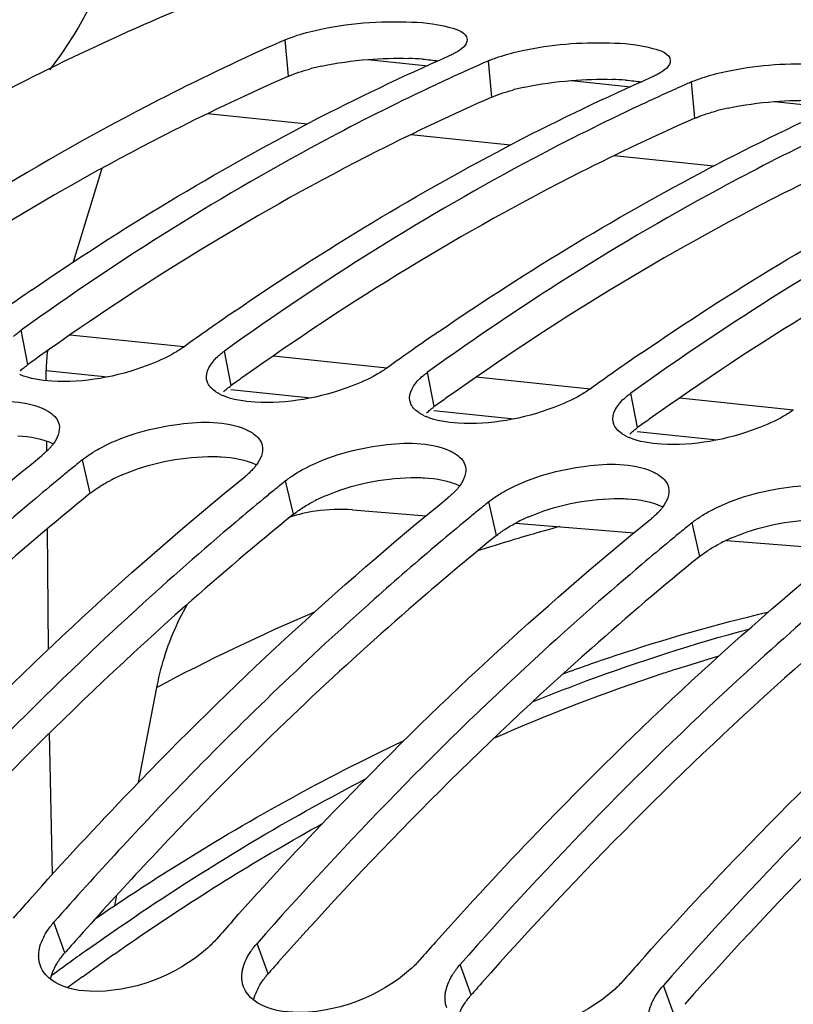
# Model space of a CAD drawing. Units: millimetres. Extents: x 0 to 594, y -37 to 420.
# Drawn here: x 201 to 205, y 87 to 92 of the extents above; entities that cross this region are included whole.
import ezdxf

# ---------------------------------------------------------------- set-up
doc = ezdxf.new("R2010")
doc.units = ezdxf.units.MM
doc.header["$LTSCALE"] = 32.67
doc.layers.get('0').update_dxf_attribs({"linetype": 'CONTINUOUS'})
for name, color, linetype in [('7_ALL_FEATURES', 7, 'CONTINUOUS'), ('AXES', 7, 'CONTINUOUS'), ('SOLIDES', 7, 'CONTINUOUS')]:
    doc.layers.add(name, color=color, linetype=linetype)

msp = doc.modelspace()

# ---------------------------------------------------------------- linework, layer by layer
at = {"color": 9, "linetype": 'CONTINUOUS'}
for p, q in [((202.097296, 91.67884), (202.081035, 91.859349)), ((203.104758, 91.574611), (203.088497, 91.75512)), ((204.112221, 91.470382), (204.095959, 91.650891)), ((200.805141, 90.248233), (200.771761, 90.418868)), ((201.812603, 90.144004), (201.779223, 90.314639)), ((202.820065, 90.039775), (202.786685, 90.21041)), ((203.827527, 89.935545), (203.794147, 90.10618)), ((201.114363, 89.6098), (201.075785, 89.776458)), ((202.121825, 89.505571), (202.083248, 89.672229)), ((203.129288, 89.401342), (203.09071, 89.568)), ((204.13675, 89.297112), (204.098172, 89.463771)), ((200.988496, 87.330487), (200.933982, 87.481729)), ((201.995958, 87.226258), (201.941444, 87.3775)), ((203.00342, 87.122029), (202.948906, 87.273271)), ((204.010882, 87.0178), (203.956368, 87.169042))]:
    msp.add_line(p, q, dxfattribs=at)
at = {"color": 7, "linetype": 'CONTINUOUS'}
for centre, radius, start, end in [((206.65006, 81.463224), 11.355854, 113.7251581, 114.0263411), ((207.606957, 81.047201), 11.721107, 113.7463459, 117.3960154), ((207.719498, 81.220882), 11.507234, 114.0281939, 115.1604382), ((207.657523, 81.358995), 11.355854, 113.7251581, 114.0263411), ((208.61442, 80.942972), 11.721107, 113.7463459, 117.3960154), ((208.72696, 81.116653), 11.507234, 114.0281939, 115.1604382), ((208.664985, 81.254766), 11.355854, 113.7251581, 114.0263411), ((209.621882, 80.838743), 11.721107, 113.7463459, 117.3960154), ((208.889166, 78.876651), 14.244583, 124.4886616, 125.1163173), ((209.896628, 78.772422), 14.244583, 124.4886616, 125.1163173), ((210.014891, 78.604234), 14.450187, 125.1162761, 125.7238348), ((210.90409, 78.668193), 14.244583, 124.4886616, 125.1163173), ((211.022353, 78.500005), 14.450187, 125.1162761, 125.7238348), ((211.911553, 78.563964), 14.244583, 124.4886616, 125.1163173), ((212.029816, 78.395776), 14.450187, 125.1162761, 125.7238348), ((201.761917, 90.187243), 0.071996, 191.569269, 199.942116), ((201.874672, 90.333851), 0.260304, 244.455006, 246.779652), ((202.769379, 90.083014), 0.071996, 191.569269, 199.942116), ((202.882134, 90.229622), 0.260304, 244.455006, 246.779652), ((203.776842, 89.978785), 0.071996, 191.569269, 199.942116), ((203.889597, 90.125393), 0.260304, 244.455006, 246.779652), ((211.077433, 77.455357), 15.869546, 129.0679462, 129.343557), ((211.145226, 77.372637), 15.976497, 129.3435102, 129.5770682), ((211.263159, 77.230307), 16.161337, 129.5778429, 130.2146572), ((212.084895, 77.351128), 15.869546, 129.0679462, 129.343557), ((212.152689, 77.268408), 15.976497, 129.3435102, 129.5770682), ((212.270621, 77.126078), 16.161337, 129.5778429, 130.2146572), ((213.092357, 77.246899), 15.869546, 129.0679462, 129.343557), ((213.278084, 77.021849), 16.161337, 129.5778429, 130.2146572), ((213.160151, 77.164179), 15.976497, 129.3435102, 129.5770682), ((214.099819, 77.14267), 15.869546, 129.0679462, 129.343557), ((214.167613, 77.059949), 15.976497, 129.3435102, 129.5770682), ((214.285546, 76.91762), 16.161337, 129.5778429, 130.2146572), ((215.756277, 74.428538), 19.750601, 135.8508586, 138.6313795), ((216.064462, 73.992092), 20.435326, 138.2789886, 138.6136058), ((217.071925, 73.887863), 20.435326, 138.2789886, 138.6136058), ((218.079387, 73.783634), 20.435326, 138.2789886, 138.6136058), ((219.086849, 73.679405), 20.435326, 138.2789886, 138.6136058)]:
    msp.add_arc(centre, radius, start, end, dxfattribs=at)
at = {"color": 3, "linetype": 'CONTINUOUS'}
for centre, radius, start, end in [((202.525185, 90.507052), 1.249861, 102.140977, 104.991929), ((202.653564, 90.322095), 1.445492, 85.740972, 88.376561), ((203.532647, 90.402822), 1.249861, 102.140977, 104.991929), ((203.661026, 90.217866), 1.445492, 85.740972, 88.376561), ((204.540109, 90.298593), 1.249861, 102.140977, 104.991929), ((209.211393, 78.559719), 14.397446, 125.4403517, 125.7232771), ((210.218855, 78.45549), 14.397446, 125.4403517, 125.7232771), ((211.226317, 78.35126), 14.397446, 125.4403517, 125.7232771), ((212.23378, 78.247031), 14.397446, 125.4403517, 125.7232771), ((201.622184, 88.885128), 0.887815, 113.163189, 117.335581), ((201.493573, 89.120489), 0.619489, 121.502747, 122.431842), ((202.629646, 88.780899), 0.887815, 113.163189, 117.335581), ((203.637108, 88.67667), 0.887815, 113.163189, 117.335581), ((204.644571, 88.572441), 0.887815, 113.163189, 117.335581), ((215.609301, 74.459096), 19.479206, 135.6132931, 138.4159762), ((216.232352, 73.89758), 20.317926, 138.3977185, 138.6134539), ((217.239814, 73.793351), 20.317926, 138.3977185, 138.6134539), ((218.247276, 73.689122), 20.317926, 138.3977185, 138.6134539)]:
    msp.add_arc(centre, radius, start, end, dxfattribs=at)
at = {"color": 9, "linetype": 'CONTINUOUS'}
for centre, radius, start, end in [((206.698648, 80.366223), 8.789207, 106.3108475, 107.7676054), ((206.896148, 79.793881), 9.394618, 108.2840322, 113.7416425), ((206.734071, 80.254586), 8.906329, 107.7654609, 108.2238344), ((208.40245, 77.103509), 12.579097, 125.4811519, 125.9375257), ((208.491024, 76.981382), 12.729963, 125.9376974, 126.4779689), ((208.518108, 76.953652), 12.67359, 125.9617796, 126.3708714)]:
    msp.add_arc(centre, radius, start, end, dxfattribs=at)
at = {"color": 7, "linetype": 'CONTINUOUS'}
for points, knots in [([(202.358603, 92.309154), (202.216868, 92.262679), (201.643123, 92.060737), (201.086755, 91.810169), (200.679619, 91.598253)], [0, 0, 0, 0, 0.24527024, 1, 1, 1, 1]), ([(202.081035, 91.859349), (202.119614, 91.876304), (202.314586, 91.935342), (202.520087, 91.953064), (202.680765, 91.948401)], [0, 0, 0, 0, 0.20770341, 1, 1, 1, 1]), ([(202.680765, 91.948401), (202.75338, 91.946294), (202.844678, 91.940634), (202.980007, 91.896336), (202.982866, 91.861658)], [0, 0, 0, 0, 0.67614343, 1, 1, 1, 1]), ([(202.02645, 91.835188), (201.833109, 91.749001), (201.046082, 91.371559), (200.300848, 90.908975), (199.764299, 90.523097)], [0, 0, 0, 0, 0.24259235, 1, 1, 1, 1]), ([(203.138346, 91.774237), (203.177348, 91.787412), (203.35713, 91.83341), (203.544194, 91.848352), (203.688227, 91.844172)], [0, 0, 0, 0, 0.22221461, 1, 1, 1, 1]), ([(203.688227, 91.844172), (203.760842, 91.842065), (203.85214, 91.836405), (203.987469, 91.792107), (203.990328, 91.757428)], [0, 0, 0, 0, 0.67614343, 1, 1, 1, 1]), ([(202.927063, 91.796096), (202.920926, 91.792518), (202.907742, 91.785447), (202.894188, 91.779123), (202.887005, 91.775966)], [0, 0, 0, 0, 0.47514932, 1, 1, 1, 1]), ([(203.088497, 91.75512), (203.09634, 91.758567), (203.112833, 91.765284), (203.129597, 91.771282), (203.138346, 91.774237)], [0, 0, 0, 0, 0.48125846, 1, 1, 1, 1]), ([(204.145808, 91.670008), (204.18481, 91.683183), (204.364593, 91.729181), (204.551657, 91.744123), (204.695689, 91.739943)], [0, 0, 0, 0, 0.22221461, 1, 1, 1, 1]), ([(203.934525, 91.691866), (203.928389, 91.688289), (203.915204, 91.681218), (203.90165, 91.674894), (203.894467, 91.671737)], [0, 0, 0, 0, 0.47514932, 1, 1, 1, 1]), ([(202.827147, 91.636319), (202.651723, 91.553926), (201.938891, 91.197133), (201.261415, 90.771019), (200.771761, 90.418868)], [0, 0, 0, 0, 0.24319, 1, 1, 1, 1]), ([(204.095959, 91.650891), (204.103802, 91.654337), (204.120295, 91.661055), (204.13706, 91.667053), (204.145808, 91.670008)], [0, 0, 0, 0, 0.48125846, 1, 1, 1, 1]), ([(203.834609, 91.53209), (203.659186, 91.449697), (202.946353, 91.092904), (202.268877, 90.66679), (201.779223, 90.314639)], [0, 0, 0, 0, 0.24319, 1, 1, 1, 1]), ([(204.842071, 91.427861), (204.666648, 91.345468), (203.953816, 90.988675), (203.276339, 90.562561), (202.786685, 90.21041)], [0, 0, 0, 0, 0.24319, 1, 1, 1, 1]), ([(205.849533, 91.323631), (205.67411, 91.241239), (204.961278, 90.884446), (204.283801, 90.458332), (203.794147, 90.10618)], [0, 0, 0, 0, 0.24319, 1, 1, 1, 1]), ([(200.733351, 90.387079), (200.739107, 90.392646), (200.751555, 90.403702), (200.764761, 90.413833), (200.771761, 90.418868)], [0, 0, 0, 0, 0.48150949, 1, 1, 1, 1]), ([(201.577731, 90.335485), (201.570228, 90.330089), (201.554403, 90.31943), (201.538059, 90.309593), (201.52953, 90.304708)], [0, 0, 0, 0, 0.48460338, 1, 1, 1, 1]), ([(201.740813, 90.28285), (201.746569, 90.288417), (201.759017, 90.299473), (201.772223, 90.309604), (201.779223, 90.314639)], [0, 0, 0, 0, 0.48150949, 1, 1, 1, 1]), ([(201.52953, 90.304708), (201.487388, 90.280573), (201.296476, 90.195913), (201.083353, 90.156884), (200.923644, 90.166093)], [0, 0, 0, 0, 0.23287947, 1, 1, 1, 1]), ([(202.585193, 90.231255), (202.577691, 90.22586), (202.561865, 90.215201), (202.545521, 90.205363), (202.536993, 90.200479)], [0, 0, 0, 0, 0.48460338, 1, 1, 1, 1]), ([(202.748275, 90.178621), (202.754031, 90.184188), (202.766479, 90.195244), (202.779685, 90.205375), (202.786685, 90.21041)], [0, 0, 0, 0, 0.48150949, 1, 1, 1, 1]), ([(201.735648, 90.114214), (201.726122, 90.120689), (201.709381, 90.134598), (201.697645, 90.153291), (201.694238, 90.162687)], [0, 0, 0, 0, 0.53540421, 1, 1, 1, 1]), ([(202.536993, 90.200479), (202.49485, 90.176344), (202.303938, 90.091684), (202.090815, 90.052655), (201.931106, 90.061864)], [0, 0, 0, 0, 0.23287947, 1, 1, 1, 1]), ([(201.762424, 90.098992), (201.757647, 90.101278), (201.748518, 90.106011), (201.739766, 90.111415), (201.735648, 90.114214)], [0, 0, 0, 0, 0.51539131, 1, 1, 1, 1]), ([(203.592655, 90.127026), (203.585153, 90.121631), (203.569327, 90.110972), (203.552983, 90.101134), (203.544455, 90.09625)], [0, 0, 0, 0, 0.48460338, 1, 1, 1, 1]), ([(200.16953, 89.945422), (200.286556, 90.006174), (200.52196, 90.068418), (200.77759, 90.074532), (200.878671, 90.030449)], [0, 0, 0, 0, 0.54456315, 1, 1, 1, 1]), ([(203.544455, 90.09625), (203.502312, 90.072115), (203.3114, 89.987455), (203.098277, 89.948425), (202.938568, 89.957635)], [0, 0, 0, 0, 0.23287947, 1, 1, 1, 1]), ([(203.755737, 90.074391), (203.761493, 90.079958), (203.773941, 90.091015), (203.787147, 90.101146), (203.794147, 90.10618)], [0, 0, 0, 0, 0.48150949, 1, 1, 1, 1]), ([(200.878671, 90.030449), (200.885279, 90.027567), (200.897792, 90.021506), (200.90967, 90.01426), (200.915153, 90.010453)], [0, 0, 0, 0, 0.51925688, 1, 1, 1, 1]), ([(202.743111, 90.009985), (202.733585, 90.01646), (202.716843, 90.030369), (202.705107, 90.049062), (202.7017, 90.058458)], [0, 0, 0, 0, 0.53540421, 1, 1, 1, 1]), ([(204.600117, 90.022797), (204.592615, 90.017402), (204.57679, 90.006743), (204.560445, 89.996905), (204.551917, 89.992021)], [0, 0, 0, 0, 0.48460338, 1, 1, 1, 1]), ([(200.915153, 90.010453), (200.926189, 90.002792), (200.945516, 89.985905), (200.957051, 89.962483), (200.9596, 89.951006)], [0, 0, 0, 0, 0.5332993, 1, 1, 1, 1]), ([(201.176992, 89.841193), (201.294018, 89.901945), (201.529422, 89.964189), (201.785052, 89.970303), (201.886133, 89.92622)], [0, 0, 0, 0, 0.54456315, 1, 1, 1, 1]), ([(202.769886, 89.994763), (202.76511, 89.997048), (202.755981, 90.001781), (202.747228, 90.007186), (202.743111, 90.009985)], [0, 0, 0, 0, 0.51539131, 1, 1, 1, 1]), ([(204.551917, 89.992021), (204.509774, 89.967886), (204.318862, 89.883226), (204.105739, 89.844196), (203.94603, 89.853406)], [0, 0, 0, 0, 0.23287947, 1, 1, 1, 1]), ([(201.886133, 89.92622), (201.892741, 89.923338), (201.905254, 89.917277), (201.917133, 89.910031), (201.922615, 89.906224)], [0, 0, 0, 0, 0.51925688, 1, 1, 1, 1]), ([(203.750573, 89.905755), (203.741047, 89.912231), (203.724306, 89.92614), (203.712569, 89.944833), (203.709163, 89.954229)], [0, 0, 0, 0, 0.53540421, 1, 1, 1, 1]), ([(201.922615, 89.906224), (201.933651, 89.898562), (201.952978, 89.881676), (201.964513, 89.858254), (201.967062, 89.846777)], [0, 0, 0, 0, 0.5332993, 1, 1, 1, 1]), ([(203.777348, 89.890534), (203.772572, 89.892819), (203.763443, 89.897552), (203.75469, 89.902956), (203.750573, 89.905755)], [0, 0, 0, 0, 0.51539131, 1, 1, 1, 1]), ([(200.912025, 89.832272), (200.906388, 89.82621), (200.89419, 89.814117), (200.881188, 89.802901), (200.874293, 89.797304)], [0, 0, 0, 0, 0.48244408, 1, 1, 1, 1]), ([(200.930709, 89.854613), (200.927884, 89.850809), (200.921852, 89.843191), (200.915412, 89.835915), (200.912025, 89.832272)], [0, 0, 0, 0, 0.487858, 1, 1, 1, 1]), ([(201.123307, 89.810413), (201.131832, 89.815834), (201.149518, 89.826477), (201.167647, 89.836341), (201.176992, 89.841193)], [0, 0, 0, 0, 0.48963637, 1, 1, 1, 1]), ([(202.184455, 89.736963), (202.30148, 89.797716), (202.536884, 89.85996), (202.792515, 89.866074), (202.893595, 89.82199)], [0, 0, 0, 0, 0.54456315, 1, 1, 1, 1]), ([(202.893595, 89.82199), (202.900203, 89.819108), (202.912716, 89.813047), (202.924595, 89.805802), (202.930077, 89.801995)], [0, 0, 0, 0, 0.51925688, 1, 1, 1, 1]), ([(198.796729, 87.800344), (198.961757, 87.985428), (199.614397, 88.691007), (200.320596, 89.347843), (200.874293, 89.797304)], [0, 0, 0, 0, 0.25800055, 1, 1, 1, 1]), ([(201.075785, 89.776458), (201.083135, 89.782424), (201.098677, 89.794187), (201.11486, 89.805042), (201.123307, 89.810413)], [0, 0, 0, 0, 0.48604335, 1, 1, 1, 1]), ([(202.930077, 89.801995), (202.941113, 89.794333), (202.96044, 89.777446), (202.971975, 89.754025), (202.974524, 89.742548)], [0, 0, 0, 0, 0.5332993, 1, 1, 1, 1]), ([(201.919487, 89.728043), (201.91385, 89.721981), (201.901652, 89.709888), (201.88865, 89.698672), (201.881755, 89.693075)], [0, 0, 0, 0, 0.48244408, 1, 1, 1, 1]), ([(201.938172, 89.750383), (201.935346, 89.74658), (201.929314, 89.738961), (201.922874, 89.731685), (201.919487, 89.728043)], [0, 0, 0, 0, 0.487858, 1, 1, 1, 1]), ([(202.13077, 89.706184), (202.139294, 89.711605), (202.15698, 89.722248), (202.175109, 89.732112), (202.184455, 89.736963)], [0, 0, 0, 0, 0.48963637, 1, 1, 1, 1]), ([(203.191917, 89.632734), (203.308942, 89.693487), (203.544347, 89.755731), (203.799977, 89.761845), (203.901057, 89.717761)], [0, 0, 0, 0, 0.54456315, 1, 1, 1, 1]), ([(199.804192, 87.696115), (199.969219, 87.881199), (200.62186, 88.586778), (201.328058, 89.243614), (201.881755, 89.693075)], [0, 0, 0, 0, 0.25800055, 1, 1, 1, 1]), ([(202.083248, 89.672229), (202.090597, 89.678195), (202.106139, 89.689958), (202.122323, 89.700813), (202.13077, 89.706184)], [0, 0, 0, 0, 0.48604335, 1, 1, 1, 1]), ([(203.901057, 89.717761), (203.907665, 89.714879), (203.920178, 89.708818), (203.932057, 89.701573), (203.93754, 89.697766)], [0, 0, 0, 0, 0.51925688, 1, 1, 1, 1]), ([(203.93754, 89.697766), (203.948575, 89.690104), (203.967903, 89.673217), (203.979438, 89.649796), (203.981987, 89.638318)], [0, 0, 0, 0, 0.5332993, 1, 1, 1, 1]), ([(202.926949, 89.623814), (202.921313, 89.617752), (202.909114, 89.605659), (202.896112, 89.594443), (202.889217, 89.588846)], [0, 0, 0, 0, 0.48244408, 1, 1, 1, 1]), ([(202.945634, 89.646154), (202.942808, 89.642351), (202.936776, 89.634732), (202.930336, 89.627456), (202.926949, 89.623814)], [0, 0, 0, 0, 0.487858, 1, 1, 1, 1]), ([(203.138232, 89.601955), (203.146757, 89.607376), (203.164442, 89.618018), (203.182571, 89.627883), (203.191917, 89.632734)], [0, 0, 0, 0, 0.48963637, 1, 1, 1, 1]), ([(204.199379, 89.528505), (204.316404, 89.589257), (204.551809, 89.651502), (204.807439, 89.657615), (204.908519, 89.613532)], [0, 0, 0, 0, 0.54456315, 1, 1, 1, 1]), ([(200.811654, 87.591886), (200.976681, 87.77697), (201.629322, 88.482549), (202.33552, 89.139385), (202.889217, 89.588846)], [0, 0, 0, 0, 0.25800055, 1, 1, 1, 1]), ([(203.09071, 89.568), (203.09806, 89.573966), (203.113602, 89.585728), (203.129785, 89.596584), (203.138232, 89.601955)], [0, 0, 0, 0, 0.48604335, 1, 1, 1, 1]), ([(200.828542, 89.571604), (200.662748, 89.431428), (199.991608, 88.840607), (199.366578, 88.198039), (198.919057, 87.690188)], [0, 0, 0, 0, 0.2428517, 1, 1, 1, 1]), ([(203.953096, 89.541925), (203.950271, 89.538122), (203.944238, 89.530503), (203.937798, 89.523227), (203.934411, 89.519585)], [0, 0, 0, 0, 0.487858, 1, 1, 1, 1]), ([(204.145694, 89.497726), (204.154219, 89.503147), (204.171904, 89.513789), (204.190033, 89.523653), (204.199379, 89.528505)], [0, 0, 0, 0, 0.48963637, 1, 1, 1, 1]), ([(201.819116, 87.487657), (201.984143, 87.672741), (202.636784, 88.37832), (203.342983, 89.035156), (203.89668, 89.484617)], [0, 0, 0, 0, 0.25800055, 1, 1, 1, 1]), ([(203.934411, 89.519585), (203.928775, 89.513522), (203.916577, 89.501429), (203.903574, 89.490213), (203.89668, 89.484617)], [0, 0, 0, 0, 0.48244408, 1, 1, 1, 1]), ([(204.098172, 89.463771), (204.105522, 89.469737), (204.121064, 89.481499), (204.137247, 89.492355), (204.145694, 89.497726)], [0, 0, 0, 0, 0.48604335, 1, 1, 1, 1]), ([(201.836005, 89.467374), (201.67021, 89.327199), (200.999071, 88.736377), (200.37404, 88.09381), (199.926519, 87.585959)], [0, 0, 0, 0, 0.2428517, 1, 1, 1, 1]), ([(202.826578, 87.383427), (202.991606, 87.568512), (203.644246, 88.274091), (204.350445, 88.930927), (204.904142, 89.380387)], [0, 0, 0, 0, 0.25800055, 1, 1, 1, 1]), ([(202.843467, 89.363145), (202.735811, 89.272125), (202.30173, 88.895355), (201.886884, 88.496545), (201.584645, 88.185394)], [0, 0, 0, 0, 0.24528191, 1, 1, 1, 1]), ([(203.850929, 89.258916), (203.685134, 89.11874), (203.013995, 88.527919), (202.388965, 87.885351), (201.941444, 87.3775)], [0, 0, 0, 0, 0.2428517, 1, 1, 1, 1]), ([(203.83404, 87.279198), (203.999068, 87.464283), (204.651708, 88.169862), (205.357907, 88.826698), (205.911604, 89.276158)], [0, 0, 0, 0, 0.25800055, 1, 1, 1, 1]), ([(208.862148, 89.178133), (208.213546, 88.671634), (205.526842, 86.202236), (203.565421, 83.025659), (202.386703, 80.470233)], [0, 0, 0, 0, 0.22626126, 1, 1, 1, 1]), ([(204.858391, 89.154687), (204.692596, 89.014511), (204.021457, 88.42369), (203.396427, 87.781122), (202.948906, 87.273271)], [0, 0, 0, 0, 0.2428517, 1, 1, 1, 1]), ([(205.865853, 89.050458), (205.700059, 88.910282), (205.028919, 88.319461), (204.403889, 87.676893), (203.956368, 87.169042)], [0, 0, 0, 0, 0.2428517, 1, 1, 1, 1]), ([(200.899341, 87.436206), (200.90438, 87.444026), (200.915383, 87.459643), (200.927517, 87.474393), (200.933982, 87.481729)], [0, 0, 0, 0, 0.48755415, 1, 1, 1, 1]), ([(201.739951, 87.398346), (201.733169, 87.39065), (201.71877, 87.37538), (201.703504, 87.360982), (201.69552, 87.353835)], [0, 0, 0, 0, 0.48911381, 1, 1, 1, 1]), ([(201.906803, 87.331977), (201.911842, 87.339797), (201.922845, 87.355414), (201.934979, 87.370164), (201.941444, 87.3775)], [0, 0, 0, 0, 0.48755415, 1, 1, 1, 1]), ([(200.858718, 87.308556), (200.858452, 87.315384), (200.858848, 87.329362), (200.860945, 87.343178), (200.862391, 87.350135)], [0, 0, 0, 0, 0.49022382, 1, 1, 1, 1]), ([(200.867195, 87.265381), (200.864649, 87.272211), (200.860661, 87.286452), (200.859007, 87.301137), (200.858718, 87.308556)], [0, 0, 0, 0, 0.49539892, 1, 1, 1, 1]), ([(202.747414, 87.294117), (202.740632, 87.286421), (202.726232, 87.27115), (202.710966, 87.256753), (202.702983, 87.249606)], [0, 0, 0, 0, 0.48911381, 1, 1, 1, 1]), ([(201.86618, 87.204326), (201.865914, 87.211155), (201.86631, 87.225133), (201.868407, 87.238949), (201.869854, 87.245906)], [0, 0, 0, 0, 0.49022382, 1, 1, 1, 1]), ([(202.914265, 87.227748), (202.919304, 87.235568), (202.930307, 87.251185), (202.942441, 87.265935), (202.948906, 87.273271)], [0, 0, 0, 0, 0.48755415, 1, 1, 1, 1]), ([(201.874658, 87.161152), (201.872111, 87.167981), (201.868123, 87.182223), (201.866469, 87.196908), (201.86618, 87.204326)], [0, 0, 0, 0, 0.49539892, 1, 1, 1, 1]), ([(203.754876, 87.189888), (203.748094, 87.182192), (203.733694, 87.166921), (203.718428, 87.152524), (203.710445, 87.145377)], [0, 0, 0, 0, 0.48911381, 1, 1, 1, 1]), ([(202.873642, 87.100097), (202.873376, 87.106926), (202.873772, 87.120903), (202.875869, 87.13472), (202.877316, 87.141677)], [0, 0, 0, 0, 0.49022382, 1, 1, 1, 1]), ([(203.921727, 87.123518), (203.926766, 87.131339), (203.937769, 87.146956), (203.949903, 87.161706), (203.956368, 87.169042)], [0, 0, 0, 0, 0.48755415, 1, 1, 1, 1]), ([(202.88212, 87.056923), (202.879573, 87.063752), (202.875585, 87.077993), (202.873932, 87.092679), (202.873642, 87.100097)], [0, 0, 0, 0, 0.49539892, 1, 1, 1, 1])]:
    msp.add_open_spline(points, degree=3, knots=knots, dxfattribs=at)
for points in [[(202.982866, 91.861658), (202.985225, 91.833056), (202.951857, 91.810548), (202.927063, 91.796096)], [(203.990328, 91.757428), (203.992687, 91.728827), (203.959319, 91.706319), (203.934525, 91.691866)], [(200.823269, 90.617581), (201.26903, 90.923806), (201.733384, 91.205078), (202.21363, 91.453755)], [(201.830731, 90.513352), (202.276492, 90.819577), (202.740846, 91.100849), (203.221093, 91.349526)], [(202.838193, 90.409123), (203.283955, 90.715348), (203.748308, 90.99662), (204.228555, 91.245297)], [(203.845655, 90.304894), (204.291417, 90.611118), (204.75577, 90.892391), (205.236017, 91.141068)], [(201.691384, 90.172804), (201.683322, 90.2122), (201.711908, 90.254894), (201.740813, 90.28285)], [(200.923644, 90.166093), (200.869599, 90.16921), (200.814322, 90.1775), (200.76458, 90.198862)], [(202.698846, 90.068575), (202.690784, 90.107971), (202.71937, 90.150665), (202.748275, 90.178621)], [(201.931106, 90.061864), (201.877061, 90.064981), (201.821784, 90.073271), (201.772043, 90.094633)], [(203.706308, 89.964346), (203.698247, 90.003742), (203.726832, 90.046435), (203.755737, 90.074391)], [(202.938568, 89.957635), (202.884523, 89.960751), (202.829246, 89.969042), (202.779505, 89.990404)], [(200.9596, 89.951006), (200.966873, 89.918261), (200.950713, 89.881538), (200.930709, 89.854613)], [(203.94603, 89.853406), (203.891986, 89.856522), (203.836708, 89.864813), (203.786967, 89.886174)], [(201.967062, 89.846777), (201.974335, 89.814031), (201.958175, 89.777309), (201.938172, 89.750383)], [(202.974524, 89.742548), (202.981797, 89.709802), (202.965638, 89.67308), (202.945634, 89.646154)], [(203.981987, 89.638318), (203.989259, 89.605573), (203.9731, 89.568851), (203.953096, 89.541925)], [(200.862391, 87.350135), (200.868749, 87.380703), (200.882429, 87.409961), (200.899341, 87.436206)], [(201.69552, 87.353835), (201.540898, 87.215424), (201.318274, 87.1312), (201.110926, 87.139729)], [(201.869854, 87.245906), (201.876211, 87.276474), (201.889891, 87.305732), (201.906803, 87.331977)], [(200.917188, 87.19974), (200.895547, 87.216714), (200.876805, 87.239611), (200.867195, 87.265381)], [(202.702983, 87.249606), (202.54836, 87.111195), (202.325736, 87.02697), (202.118388, 87.0355)], [(201.110926, 87.139729), (201.043376, 87.142507), (200.970383, 87.158016), (200.917188, 87.19974)], [(202.877316, 87.141677), (202.883673, 87.172245), (202.897353, 87.201502), (202.914265, 87.227748)], [(201.92465, 87.095511), (201.903009, 87.112485), (201.884267, 87.135382), (201.874658, 87.161152)], [(203.710445, 87.145377), (203.555822, 87.006966), (203.333198, 86.922741), (203.12585, 86.931271)], [(202.118388, 87.0355), (202.050839, 87.038278), (201.977845, 87.053787), (201.92465, 87.095511)], [(203.884778, 87.037448), (203.891136, 87.068016), (203.904815, 87.097273), (203.921727, 87.123518)]]:
    msp.add_open_spline(points, degree=3, dxfattribs=at)
at = {"color": 3, "linetype": 'CONTINUOUS'}
for points in [[(202.262317, 91.728957), (202.33757, 91.745222), (202.414205, 91.755652), (202.49096, 91.76167)], [(202.49096, 91.76167), (202.558627, 91.766975), (202.62667, 91.768991), (202.694516, 91.767007)], [(202.097296, 91.67884), (202.130999, 91.693652), (202.166317, 91.704807), (202.201867, 91.71437)], [(203.269779, 91.624728), (203.345032, 91.640993), (203.421667, 91.651423), (203.498422, 91.657441)], [(203.498422, 91.657441), (203.56609, 91.662746), (203.634132, 91.664762), (203.701978, 91.662778)], [(204.277242, 91.520499), (204.352494, 91.536764), (204.429129, 91.547194), (204.505884, 91.553211)], [(204.505884, 91.553211), (204.573552, 91.558517), (204.641594, 91.560533), (204.70944, 91.558549)], [(200.755928, 89.895217), (200.815547, 89.891797), (200.877439, 89.882434), (200.930526, 89.855088)], [(201.272961, 89.701375), (201.405889, 89.75842), (201.552692, 89.789346), (201.697316, 89.792137)], [(201.76339, 89.790987), (201.823009, 89.787568), (201.884901, 89.778205), (201.937988, 89.750858)], [(202.280423, 89.597146), (202.413351, 89.654191), (202.560154, 89.685117), (202.704779, 89.687908)], [(202.770852, 89.686758), (202.830471, 89.683339), (202.892363, 89.673976), (202.945451, 89.646629)], [(203.287885, 89.492917), (203.420813, 89.549962), (203.567617, 89.580887), (203.712241, 89.583679)], [(203.778314, 89.582529), (203.837933, 89.57911), (203.899825, 89.569747), (203.952913, 89.5424)], [(204.295347, 89.388688), (204.428275, 89.445733), (204.575079, 89.476658), (204.719703, 89.47945)], [(200.917762, 87.2), (200.923965, 87.230362), (200.937502, 87.259439), (200.954275, 87.285496)], [(201.925224, 87.095771), (201.931427, 87.126132), (201.944964, 87.155209), (201.961738, 87.181266)], [(202.932687, 86.991542), (202.938889, 87.021903), (202.952427, 87.05098), (202.9692, 87.077037)]]:
    msp.add_open_spline(points, degree=3, dxfattribs=at)
for points, knots in [([(202.760915, 91.763595), (202.774715, 91.762553), (202.80128, 91.760108), (202.827731, 91.756615), (202.840408, 91.754637)], [0, 0, 0, 0, 0.51892063, 1, 1, 1, 1]), ([(202.097296, 91.67884), (201.905778, 91.59467), (201.126188, 91.225794), (200.387501, 90.772466), (199.855499, 90.393829)], [0, 0, 0, 0, 0.24263683, 1, 1, 1, 1]), ([(203.768377, 91.659366), (203.782178, 91.658324), (203.808742, 91.655878), (203.835193, 91.652386), (203.84787, 91.650408)], [0, 0, 0, 0, 0.51892063, 1, 1, 1, 1]), ([(203.104758, 91.574611), (203.11251, 91.578018), (203.128814, 91.584657), (203.145388, 91.590583), (203.154038, 91.593503)], [0, 0, 0, 0, 0.48118612, 1, 1, 1, 1]), ([(203.154038, 91.593503), (203.162911, 91.596498), (203.181262, 91.602322), (203.199784, 91.607573), (203.20933, 91.610141)], [0, 0, 0, 0, 0.48650099, 1, 1, 1, 1]), ([(203.104758, 91.574611), (202.91324, 91.490441), (202.13365, 91.121565), (201.394964, 90.668237), (200.862961, 90.2896)], [0, 0, 0, 0, 0.24263683, 1, 1, 1, 1]), ([(204.112221, 91.470382), (204.119972, 91.473789), (204.136277, 91.480428), (204.15285, 91.486354), (204.1615, 91.489274)], [0, 0, 0, 0, 0.48118612, 1, 1, 1, 1]), ([(204.1615, 91.489274), (204.170373, 91.492269), (204.188724, 91.498093), (204.207247, 91.503344), (204.216792, 91.505912)], [0, 0, 0, 0, 0.48650099, 1, 1, 1, 1]), ([(204.112221, 91.470382), (203.920703, 91.386212), (203.141112, 91.017335), (202.402426, 90.564008), (201.870423, 90.185371)], [0, 0, 0, 0, 0.24263683, 1, 1, 1, 1]), ([(205.119683, 91.366153), (204.928165, 91.281982), (204.148574, 90.913106), (203.409888, 90.459779), (202.877885, 90.081142)], [0, 0, 0, 0, 0.24263683, 1, 1, 1, 1]), ([(206.127145, 91.261924), (205.935627, 91.177753), (205.156036, 90.808877), (204.41735, 90.355549), (203.885347, 89.976913)], [0, 0, 0, 0, 0.24263683, 1, 1, 1, 1]), ([(200.767195, 90.216815), (200.77288, 90.222318), (200.785176, 90.233247), (200.798223, 90.243258), (200.805141, 90.248233)], [0, 0, 0, 0, 0.48146884, 1, 1, 1, 1]), ([(201.774658, 90.112586), (201.780342, 90.118089), (201.792638, 90.129018), (201.805686, 90.139029), (201.812603, 90.144004)], [0, 0, 0, 0, 0.48146884, 1, 1, 1, 1]), ([(202.78212, 90.008357), (202.787804, 90.01386), (202.8001, 90.024789), (202.813148, 90.0348), (202.820065, 90.039775)], [0, 0, 0, 0, 0.48146884, 1, 1, 1, 1]), ([(203.789582, 89.904128), (203.795266, 89.909631), (203.807562, 89.920559), (203.82061, 89.930571), (203.827527, 89.935545)], [0, 0, 0, 0, 0.48146884, 1, 1, 1, 1]), ([(201.697316, 89.792137), (201.708532, 89.792354), (201.730569, 89.792399), (201.752593, 89.791607), (201.76339, 89.790987)], [0, 0, 0, 0, 0.5091433, 1, 1, 1, 1]), ([(201.169865, 89.648675), (201.177021, 89.653061), (201.191757, 89.661699), (201.20679, 89.669806), (201.214498, 89.673803)], [0, 0, 0, 0, 0.49153127, 1, 1, 1, 1]), ([(202.704779, 89.687908), (202.715994, 89.688125), (202.738031, 89.688169), (202.760055, 89.687378), (202.770852, 89.686758)], [0, 0, 0, 0, 0.5091433, 1, 1, 1, 1]), ([(201.114363, 89.6098), (201.121628, 89.615697), (201.136992, 89.627322), (201.152991, 89.638049), (201.161343, 89.643356)], [0, 0, 0, 0, 0.48598227, 1, 1, 1, 1]), ([(201.114363, 89.6098), (200.932382, 89.462077), (200.194505, 88.835194), (199.511358, 88.144835), (199.024258, 87.596247)], [0, 0, 0, 0, 0.2421339, 1, 1, 1, 1]), ([(203.712241, 89.583679), (203.723456, 89.583896), (203.745493, 89.58394), (203.767518, 89.583148), (203.778314, 89.582529)], [0, 0, 0, 0, 0.5091433, 1, 1, 1, 1]), ([(202.121825, 89.505571), (202.12909, 89.511468), (202.144454, 89.523093), (202.160453, 89.533819), (202.168805, 89.539127)], [0, 0, 0, 0, 0.48598227, 1, 1, 1, 1]), ([(202.168805, 89.539127), (202.177244, 89.54449), (202.194755, 89.555019), (202.212705, 89.564775), (202.22196, 89.569574)], [0, 0, 0, 0, 0.48955525, 1, 1, 1, 1]), ([(202.121825, 89.505571), (201.939844, 89.357848), (201.201967, 88.730965), (200.51882, 88.040606), (200.03172, 87.492018)], [0, 0, 0, 0, 0.2421339, 1, 1, 1, 1]), ([(203.129288, 89.401342), (203.136552, 89.407238), (203.151916, 89.418864), (203.167915, 89.42959), (203.176268, 89.434898)], [0, 0, 0, 0, 0.48598227, 1, 1, 1, 1]), ([(203.176268, 89.434898), (203.184706, 89.440261), (203.202217, 89.450789), (203.220167, 89.460546), (203.229423, 89.465345)], [0, 0, 0, 0, 0.48955525, 1, 1, 1, 1]), ([(203.129288, 89.401342), (203.005728, 89.301043), (202.506767, 88.88327), (202.032744, 88.435931), (201.688779, 88.084753)], [0, 0, 0, 0, 0.24457018, 1, 1, 1, 1]), ([(204.13675, 89.297112), (204.144014, 89.303009), (204.159378, 89.314635), (204.175378, 89.325361), (204.18373, 89.330669)], [0, 0, 0, 0, 0.48598227, 1, 1, 1, 1]), ([(204.18373, 89.330669), (204.192169, 89.336032), (204.209679, 89.34656), (204.22763, 89.356317), (204.236885, 89.361116)], [0, 0, 0, 0, 0.48955525, 1, 1, 1, 1]), ([(204.13675, 89.297112), (203.954768, 89.14939), (203.216891, 88.522506), (202.533745, 87.832148), (202.046645, 87.28356)], [0, 0, 0, 0, 0.2421339, 1, 1, 1, 1]), ([(205.144212, 89.192883), (204.962231, 89.045161), (204.224354, 88.418277), (203.541207, 87.727919), (203.054107, 87.179331)], [0, 0, 0, 0, 0.2421339, 1, 1, 1, 1]), ([(206.151674, 89.088654), (205.969693, 88.940932), (205.231816, 88.314048), (204.548669, 87.62369), (204.061569, 87.075102)], [0, 0, 0, 0, 0.2421339, 1, 1, 1, 1]), ([(200.954275, 87.285496), (200.959251, 87.293225), (200.970118, 87.308661), (200.982107, 87.323237), (200.988496, 87.330487)], [0, 0, 0, 0, 0.48753461, 1, 1, 1, 1]), ([(201.961738, 87.181266), (201.966713, 87.188996), (201.977581, 87.204432), (201.98957, 87.219008), (201.995958, 87.226258)], [0, 0, 0, 0, 0.48753461, 1, 1, 1, 1]), ([(202.9692, 87.077037), (202.974175, 87.084767), (202.985043, 87.100203), (202.997032, 87.114779), (203.00342, 87.122029)], [0, 0, 0, 0, 0.48753461, 1, 1, 1, 1])]:
    msp.add_open_spline(points, degree=3, knots=knots, dxfattribs=at)
at = {"color": 9, "linetype": 'CONTINUOUS'}
for points, knots in [([(203.306445, 88.574882), (203.395078, 88.61094), (203.746943, 88.747953), (204.107258, 88.863419), (204.379625, 88.936105)], [0, 0, 0, 0, 0.25341821, 1, 1, 1, 1]), ([(201.1011, 87.34675), (201.213407, 87.426801), (201.657763, 87.732591), (202.122994, 88.008356), (202.479537, 88.192908)], [0, 0, 0, 0, 0.25568952, 1, 1, 1, 1]), ([(201.0756, 87.211769), (201.172792, 87.282283), (201.557897, 87.55338), (201.958899, 87.802067), (202.265732, 87.972247)], [0, 0, 0, 0, 0.25497039, 1, 1, 1, 1])]:
    msp.add_open_spline(points, degree=3, knots=knots, dxfattribs=at)
at = {"layer": '7_ALL_FEATURES', "color": 7, "linetype": 'CONTINUOUS'}
for points, knots in [([(203.457088, 88.713695), (203.541438, 88.744726), (203.87652, 88.862483), (204.218625, 88.960388), (204.476837, 89.021224)], [0, 0, 0, 0, 0.25306272, 1, 1, 1, 1]), ([(201.140434, 87.500222), (201.264775, 87.585455), (201.756184, 87.909113), (202.272464, 88.195485), (202.668186, 88.382419)], [0, 0, 0, 0, 0.25620111, 1, 1, 1, 1])]:
    msp.add_open_spline(points, degree=3, knots=knots, dxfattribs=at)
at = {"layer": 'AXES', "color": 7, "linetype": 'CONTINUOUS'}
for p, q in [((202.490972, 91.761426), (202.787528, 91.730745)), ((203.498434, 91.657197), (203.79499, 91.626516)), ((204.505896, 91.552968), (204.802452, 91.522287)), ((201.172439, 91.221334), (201.030164, 90.756407)), ((200.896581, 90.1693), (200.896158, 90.219742)), ((200.899496, 89.82093), (200.899104, 89.867842)), ((202.4144, 89.527521), (202.779293, 89.497766)), ((200.907736, 88.8365), (200.902731, 89.434446)), ((203.22286, 89.461595), (203.811009, 89.413633)), ((204.26896, 89.376289), (204.842724, 89.329499)), ((201.353606, 88.174785), (201.444692, 88.646771)), ((200.92799, 87.720649), (200.91264, 88.421007)), ((201.235883, 87.564063), (201.246024, 87.616705))]:
    msp.add_line(p, q, dxfattribs=at)
at = {"layer": 'AXES', "color": 9, "linetype": 'CONTINUOUS'}
for p, q in [((202.191112, 91.44119), (201.696482, 91.492363)), ((203.198574, 91.33696), (202.703944, 91.388133)), ((204.206036, 91.232731), (203.711407, 91.283904)), ((201.014675, 90.395538), (201.577915, 90.337267)), ((202.022138, 90.291309), (202.585377, 90.233038)), ((200.896158, 90.219742), (201.200539, 90.188252)), ((203.0296, 90.18708), (203.592839, 90.128809)), ((201.810651, 90.125132), (202.208001, 90.084023)), ((204.037062, 90.082851), (204.600302, 90.024579)), ((202.818113, 90.020903), (203.215464, 89.979794)), ((203.825575, 89.916673), (204.222926, 89.875565)), ((203.142278, 89.357803), (203.121296, 89.351284))]:
    msp.add_line(p, q, dxfattribs=at)
at = {"layer": 'AXES', "color": 7, "linetype": 'CONTINUOUS'}
for centre, radius, start, end in [((201.527696, 90.224862), 0.631558, 171.61302, 180.464499), ((202.349512, 88.734127), 0.796043, 85.324459, 98.492525), ((202.349633, 88.740608), 0.789651, 98.570663, 108.118676)]:
    msp.add_arc(centre, radius, start, end, dxfattribs=at)
at = {"layer": 'AXES', "color": 9, "linetype": 'CONTINUOUS'}
for centre, radius, start, end in [((205.770911, 80.862963), 8.892245, 105.1885077, 107.1940921), ((205.821538, 80.697591), 9.065192, 107.3296683, 107.9046579), ((206.254956, 79.596254), 10.249415, 113.1410643, 117.9902167)]:
    msp.add_arc(centre, radius, start, end, dxfattribs=at)
at = {"layer": 'AXES', "color": 7, "linetype": 'CONTINUOUS'}
for points, knots in [([(201.408554, 93.347244), (201.409675, 93.042516), (201.329783, 92.463158), (201.081501, 91.924892), (200.912514, 91.710991)], [0, 0, 0, 0, 0.52782746, 1, 1, 1, 1]), ([(200.790392, 52.160055), (200.159681, 54.009321), (199.249722, 57.979622), (198.872266, 64.184901), (199.439592, 70.532358), (200.6877, 75.677728), (202.13615, 79.515276), (203.401026, 82.143708), (204.837912, 84.516995), (206.424476, 86.59704), (208.136296, 88.350153), (209.948225, 89.747329), (211.832386, 90.763452), (213.150498, 91.182617), (213.802563, 91.316187)], [0, 0, 0, 0, 0.12997717, 0.26919053, 0.41203143, 0.55238636, 0.6198515, 0.68461309, 0.7461537, 0.80410002, 0.85826482, 0.90869497, 0.95572185, 1, 1, 1, 1]), ([(201.444692, 88.646771), (201.451845, 88.683816), (201.485193, 88.826831), (201.541348, 88.964882), (201.596135, 89.059244)], [0, 0, 0, 0, 0.2569344, 1, 1, 1, 1]), ([(211.236189, 87.861308), (209.668911, 87.024759), (207.517631, 85.112953), (205.243453, 81.960946), (204.237749, 80.096214), (203.773526, 79.106002)], [0, 0, 0, 0, 0.45708403, 0.71862513, 1, 1, 1, 1])]:
    msp.add_open_spline(points, degree=3, knots=knots, dxfattribs=at)
at = {"layer": 'SOLIDES', "color": 7, "linetype": 'CONTINUOUS'}
for points, knots in [([(204.223018, 79.05085), (204.687013, 80.041381), (205.692293, 81.906804), (207.96578, 85.060361), (210.116579, 86.973609), (211.683744, 87.811306)], [0, 0, 0, 0, 0.28136267, 0.54290287, 1, 1, 1, 1]), ([(211.833439, 87.685495), (210.278922, 86.851591), (208.145521, 84.951873), (205.888822, 81.822377), (204.890574, 79.971954), (204.429673, 78.989478)], [0, 0, 0, 0, 0.45722233, 0.71872667, 1, 1, 1, 1])]:
    msp.add_open_spline(points, degree=3, knots=knots, dxfattribs=at)

doc.saveas('drawing.dxf')
